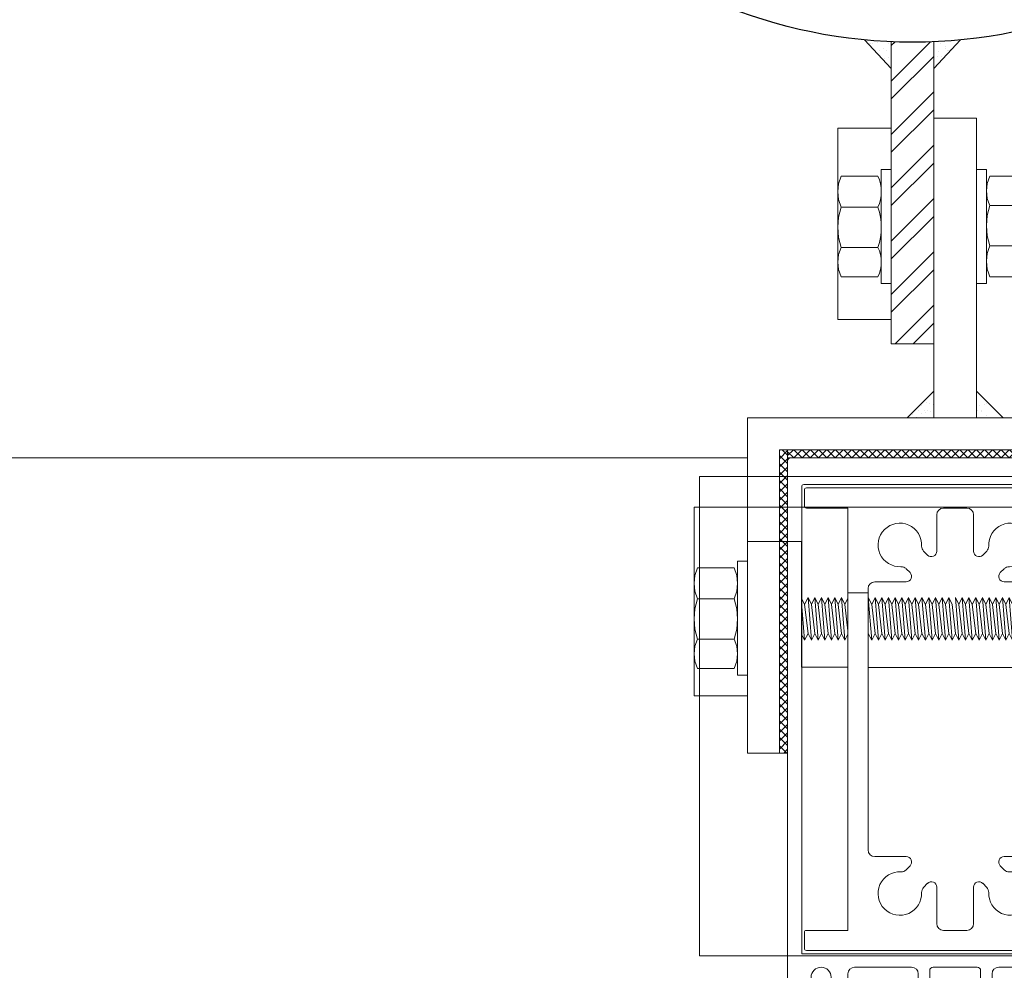
# Model space of a CAD drawing. Units: millimetres. Extents: x -102 to 59, y -99 to -31.
# Drawn here: x -78 to -78, y -86 to -86 of the extents above; entities that cross this region are included whole.
import ezdxf
from ezdxf.xclip import XClip

# ---------------------------------------------------------------- set-up
doc = ezdxf.new("R2010")
doc.units = ezdxf.units.MM
doc.header["$LTSCALE"] = 7.5
doc.header["$XCLIPFRAME"] = 2
doc.header["$PDMODE"] = 3
doc.layers.add('ARQ_PORTAS', color=1, linetype='Continuous', lineweight=5)
doc.layers.add('Pilar Metalico', color=3, linetype='Continuous', lineweight=25)
pattern_1 = [(37.5, (-81.1528286, -86.7093103), (-6.299336e-05, 0.0019268238), [0, -0.00152, 0, -0.0017, 0, -0.001625]), (7.5, (-81.1528286, -86.7093103), (0.0017697767, 0.002822146), [0, -0.00082, 0, -0.00137, 0, -0.000525]), (327.5, (-81.1540586, -86.7093103), (0.0031141419, 5.6591e-06), [0, -0.0005, 0, -0.0018, 0, -0.00235]), (317.5, (-81.1540586, -86.7093103), (0.0030061266, 0.0008776756), [0, -0.00025, 0, -0.00118, 0, -0.00135])]
pattern_2 = [(37.5, (-79.6969746, -86.6789313), (-6.29934e-05, 0.0019268238), [0, -0.00152, 0, -0.0017, 0, -0.001625]), (7.5, (-79.6969746, -86.6789313), (0.0017697767, 0.002822146), [0, -0.00082, 0, -0.00137, 0, -0.000525]), (327.5, (-79.6982046, -86.6789313), (0.0031141419, 5.659e-06), [0, -0.0005, 0, -0.0018, 0, -0.00235]), (317.5, (-79.6982046, -86.6789313), (0.0030061266, 0.0008776756), [0, -0.00025, 0, -0.00118, 0, -0.00135])]

# ---------------------------------------------------------------- blocks, each defined once
blk = doc.blocks.new('716PAV01$0$06-087')
for p, q in [((-24.5, 0), (24.5, 0)), ((-25, -89.7), (-25, -0.5)), ((25, -0.5), (25, -89.7)), ((-22.9, -4.3), (-22.9, -74)), ((22.6, -4), (-22.6, -4)), ((22.9, -74), (22.9, -4.3)), ((22.9, -4.3), (22.9, -4.3)), ((-22.9, -74), (22.9, -74)), ((-6.5, -76), (-15, -76)), ((3.3, -76), (-3.3, -76)), ((3.3, -76), (3.3, -76)), ((15, -76), (6.5, -76)), ((-21.5, -77.5), (-21.5, -81.75)), ((-18.5, -81.75), (-18.5, -77.5)), ((-16, -77), (-16, -89.5)), ((-5.5, -94), (-5.5, -77)), ((-5.5, -94), (-5.5, -77)), ((-5.5, -77), (-5.5, -94)), ((-5.5, -94), (-5.5, -77)), ((-3.8, -76.5), (-3.8, -90.8)), ((3.8, -90.8), (3.8, -76.5)), ((5.5, -77), (5.5, -94)), ((16, -89.5), (16, -77)), ((18.5, -77.5), (18.5, -81.75)), ((21.5, -81.75), (21.5, -77.5)), ((-21.5, -81.75), (-21.75, -82)), ((-21.75, -82), (-21.75, -83.8)), ((-18.25, -82), (-18.5, -81.75)), ((-18.25, -83.8), (-18.25, -82)), ((18.5, -81.75), (18.25, -82)), ((18.25, -82), (18.25, -83.8)), ((21.75, -82), (21.5, -81.75)), ((21.75, -83.8), (21.75, -82)), ((-21.95, -84), (-22.25, -84)), ((-22.25, -85), (-21.95, -85)), ((-21.75, -85.2), (-21.75, -89.8)), ((-18.25, -89.8), (-18.25, -85.2)), ((-17.75, -84), (-18.05, -84)), ((-18.05, -85), (-17.75, -85)), ((18.05, -84), (17.75, -84)), ((17.75, -85), (18.05, -85)), ((18.25, -85.2), (18.25, -89.8)), ((21.75, -89.8), (21.75, -85.2)), ((22.25, -84), (21.95, -84)), ((21.95, -85), (22.25, -85)), ((-25, -89.7), (-25, -89.7)), ((-21.95, -90), (-24.7, -90)), ((-16.5, -90), (-18.05, -90)), ((18.05, -90), (16.5, -90)), ((24.7, -90), (21.95, -90)), ((-3.3, -91.3), (3.3, -91.3)), ((3.3, -91.3), (3.3, -91.3)), ((-5.3, -94.2), (-4.3, -94.2)), ((-4.3, -94.2), (-5.3, -94.2)), ((-4.1, -94.4), (-4.1, -96.63)), ((-4.1, -96.63), (-4.1, -94.4)), ((-2, -95), (-2, -105.5)), ((2, -105.5), (2, -95)), ((4.1, -94.4), (4.1, -96.63)), ((5.3, -94.2), (4.3, -94.2)), ((-4.16, -96.78), (-4.44, -97.06)), ((-4.44, -97.06), (-4.16, -96.78)), ((4.16, -96.78), (4.44, -97.06)), ((-4.44, -97.34), (-4.16, -97.62)), ((-4.16, -97.62), (-4.44, -97.34)), ((-4.16, -98.18), (-4.44, -98.46)), ((-4.44, -98.46), (-4.16, -98.18)), ((-4.1, -97.77), (-4.1, -98.03)), ((-4.1, -98.03), (-4.1, -97.77)), ((4.1, -97.77), (4.1, -98.03)), ((4.44, -97.34), (4.16, -97.62)), ((4.16, -98.18), (4.44, -98.46)), ((-4.44, -98.74), (-4.16, -99.02)), ((-4.16, -99.02), (-4.44, -98.74)), ((-4.16, -99.58), (-4.44, -99.86)), ((-4.16, -99.58), (-4.44, -99.86)), ((-4.44, -99.86), (-4.16, -99.58)), ((-4.1, -99.17), (-4.1, -99.43)), ((-4.1, -99.17), (-4.1, -99.43)), ((-4.1, -99.43), (-4.1, -99.17)), ((4.1, -99.17), (4.1, -99.43)), ((4.44, -98.74), (4.16, -99.02)), ((4.16, -99.58), (4.44, -99.86)), ((-4.48, -100.08), (-4.12, -100.96)), ((-4.48, -100.08), (-4.12, -100.96)), ((-4.12, -100.96), (-4.48, -100.08)), ((-4.1, -105.5), (-4.1, -101.04)), ((-4.1, -105.5), (-4.1, -101.04)), ((-4.1, -105.5), (-4.1, -101.04)), ((-4.1, -105.5), (-4.1, -101.04)), ((-4.1, -105.5), (-4.1, -101.04)), ((4.1, -101.04), (4.1, -105.5)), ((4.48, -100.08), (4.12, -100.96)), ((-2.5, -106), (-3.6, -106)), ((3.6, -106), (2.5, -106))]:
    blk.add_line(p, q)
at = {"extrusion": (0, 0, -1)}
for centre, radius, start, end in [((24.5, -0.5), 0.5, 0, 90), ((-24.5, -0.5), 0.5, 90, 180), ((21.95, -83.8), 0.2, 180, 270), ((21.95, -85.2), 0.2, 90, 180), ((18.05, -83.8), 0.2, 270, 0), ((18.05, -85.2), 0.2, 0, 90), ((-18.05, -83.8), 0.2, 180, 270), ((-18.05, -85.2), 0.2, 90, 180), ((-21.95, -83.8), 0.2, 270, 0), ((-21.95, -85.2), 0.2, 0, 90), ((16.5, -89.5), 0.5, 180, 270), ((-16.5, -89.5), 0.5, 270, 0), ((24.7, -89.7), 0.3, 270, 0), ((21.95, -89.8), 0.2, 180, 270), ((18.05, -89.8), 0.2, 270, 0), ((-18.05, -89.8), 0.2, 180, 270), ((-21.95, -89.8), 0.2, 270, 0), ((-24.7, -89.7), 0.3, 180, 270), ((5.3, -94), 0.2, 270, 0), ((-5.3, -94), 0.2, 180, 270), ((4.3, -94.4), 0.2, 90, 180), ((4.3, -96.63), 0.2, 180, 225), ((4.3, -97.2), 0.2, 315, 45), ((4.3, -97.77), 0.2, 135, 180), ((4.3, -98.03), 0.2, 180, 225), ((-4.3, -97.2), 0.2, 135, 225), ((4.3, -98.6), 0.2, 315, 45), ((4.3, -100), 0.2, 337.3801, 45), ((4.3, -99.17), 0.2, 135, 180), ((4.3, -99.43), 0.2, 180, 225), ((4.3, -99.43), 0.2, 180, 225), ((-4.3, -98.6), 0.2, 135, 225), ((-4.3, -100), 0.2, 135, 202.6199), ((3.6, -105.5), 0.5, 270, 0), ((2.5, -105.5), 0.5, 180, 270), ((-2.5, -105.5), 0.5, 270, 0), ((-3.6, -105.5), 0.5, 180, 270)]:
    blk.add_arc(centre, radius, start, end, dxfattribs=at)
for centre, radius, start, end in [((-22.6, -4.3), 0.3, 90, 180), ((22.6, -4.3), 0.3, 0, 90), ((-20, -77.5), 1.5, 0, 180), ((-15, -77), 1, 90, 180), ((-6.5, -77), 1, 0, 90), ((-3.3, -76.5), 0.5, 90, 180), ((3.3, -76.5), 0.5, 0, 90), ((6.5, -77), 1, 90, 180), ((15, -77), 1, 0, 90), ((20, -77.5), 1.5, 0, 180), ((-22.25, -84.5), 0.5, 90, 270), ((-17.75, -84.5), 0.5, 270, 90), ((17.75, -84.5), 0.5, 90, 270), ((22.25, -84.5), 0.5, 270, 90), ((-3.3, -90.8), 0.5, 180, 270), ((3.3, -90.8), 0.5, 270, 0), ((-5.3, -94), 0.2, 180, 270), ((0, -95), 2, 0, 180), ((-4.3, -94.4), 0.2, 0, 90), ((4.3, -94.4), 0.2, 90, 180), ((-4.3, -96.63), 0.2, 315, 0), ((4.3, -96.63), 0.2, 180, 225), ((-4.3, -97.2), 0.2, 135, 225), ((-4.3, -97.77), 0.2, 0, 45), ((-4.3, -98.03), 0.2, 315, 0), ((4.3, -97.77), 0.2, 135, 180), ((4.3, -98.03), 0.2, 180, 225), ((-4.3, -98.6), 0.2, 135, 225), ((-4.3, -100), 0.2, 135, 202.6199), ((-4.3, -100), 0.2, 135, 202.6199), ((-4.3, -99.17), 0.2, 0, 45), ((-4.3, -99.43), 0.2, 315, 0), ((4.3, -99.17), 0.2, 135, 180), ((4.3, -99.43), 0.2, 180, 225)]:
    blk.add_arc(centre, radius, start, end)
at = {"layer": 'Defpoints', "color": 7, "linetype": 'Continuous'}
for p in [(-25, -0.5), (-24.5, 0), (-24.5, 0), (25, -0.5), (-25, -89.7), (-23.32, -90), (-5.5, -94), (-2.5, -106)]:
    blk.add_point(p, dxfattribs=at)
blk = doc.blocks.new('716PAV01$0$PAR-M6')
for p, q in [((-7.5, 7.61), (-2, 7.61)), ((-1.5, -8.39), (-1.5, 8.61)), ((-1.5, 8.61), (0, 8.61)), ((0, -8.39), (0, 8.61)), ((-8, -5.03), (-8, 5.26)), ((-10.5, -2.17), (-10.5, 3.18)), ((-10.5, 3.18), (-10, -3.17)), ((-10, 2.17), (-10.5, 3.18)), ((-9.5, 3.18), (-10, 2.17)), ((-9.5, 3.18), (-9, -3.17)), ((-9, 2.17), (-9.5, 3.18)), ((-8.5, 3.18), (-9, 2.17)), ((-8, -3.17), (-8.5, 3.18)), ((-8, 2.17), (-8.5, 3.18)), ((-2, 3), (-7.5, 3)), ((0, -3.97), (0, 3.97)), ((0, 3.18), (0.5, -3.17)), ((0.5, 2.17), (0, 3.18)), ((1, 3.18), (0.5, 2.17)), ((1, 3.18), (1.5, -3.17)), ((1.5, 2.17), (1, 3.18)), ((2, 3.18), (1.5, 2.17)), ((2.5, -3.17), (2, 3.18)), ((2.5, 2.17), (2, 3.18)), ((3, 3.18), (2.5, 2.17)), ((3, 3.18), (3.5, -3.17)), ((3.5, 2.17), (3, 3.18)), ((4, 3.18), (3.5, 2.17)), ((4.5, -3.17), (4, 3.18)), ((4.5, 2.17), (4, 3.18)), ((5, 3.18), (4.5, 2.17)), ((5, 3.18), (5.5, -3.17)), ((5.5, 2.17), (5, 3.18)), ((6, 3.18), (5.5, 2.17)), ((6.5, -3.17), (6, 3.18)), ((6.5, 2.17), (6, 3.18)), ((7.01, 3.18), (6.5, 2.17)), ((7.01, 3.18), (7.51, -3.17)), ((7.51, 2.17), (7.01, 3.18)), ((8.01, 3.18), (7.51, 2.17)), ((8.51, -3.17), (8.01, 3.18)), ((8.51, 2.17), (8.01, 3.18)), ((9.01, 3.18), (8.51, 2.17)), ((9.01, 3.18), (9.51, -3.17)), ((9.51, 2.17), (9.01, 3.18)), ((10.01, 3.18), (9.51, 2.17)), ((10.51, -3.17), (10.01, 3.18)), ((10.51, 2.17), (10.01, 3.18)), ((11.01, 3.18), (10.51, 2.17)), ((11.01, 3.18), (11.51, -3.17)), ((11.51, 2.17), (11.01, 3.18)), ((12.01, 3.18), (11.51, 2.17)), ((12.51, -3.17), (12.01, 3.18)), ((12.51, 2.17), (12.01, 3.18)), ((13.01, 3.18), (12.51, 2.17)), ((13.01, 3.18), (13.51, -3.17)), ((13.51, 2.17), (13.01, 3.18)), ((14.01, 3.18), (13.51, 2.17)), ((14.51, -3.17), (14.01, 3.18)), ((14.51, 2.17), (14.01, 3.18)), ((15.01, 3.18), (14.51, 2.17)), ((15.01, 3.18), (15.51, -3.17)), ((15.51, 2.17), (15.01, 3.18)), ((16.01, 3.18), (15.51, 2.17)), ((16.51, -3.17), (16.01, 3.18)), ((16.51, 2.17), (16.01, 3.18)), ((17.01, 3.18), (16.51, 2.17)), ((17.01, 3.18), (17.51, -3.17)), ((17.51, 2.17), (17.01, 3.18)), ((18.01, 3.18), (17.51, 2.17)), ((18.51, -3.17), (18.01, 3.18)), ((18.51, 2.17), (18.01, 3.18)), ((19.01, 3.18), (18.51, 2.17)), ((19.01, 3.18), (19.51, -3.17)), ((19.51, 2.17), (19.01, 3.18)), ((20.01, 3.18), (19.51, 2.17)), ((20.52, -3.17), (20.01, 3.18)), ((20.52, 2.17), (20.01, 3.18)), ((21.02, 3.18), (20.52, 2.17)), ((21.02, 3.18), (21.52, -3.17)), ((21.52, 2.17), (21.02, 3.18)), ((22.02, 3.18), (21.52, 2.17)), ((22.52, -3.17), (22.02, 3.18)), ((22.52, 2.17), (22.02, 3.18)), ((23.02, 3.18), (22.52, 2.17)), ((23.02, 3.18), (23.52, -3.17)), ((23.52, 2.17), (23.02, 3.18)), ((24.02, 3.18), (23.52, 2.17)), ((24.52, -3.17), (24.02, 3.18)), ((24.52, 2.17), (24.02, 3.18)), ((25.02, 3.18), (24.52, 2.17)), ((25.02, 3.18), (25.52, -3.17)), ((25.52, 2.17), (25.02, 3.18)), ((26.02, 3.18), (25.52, 2.17)), ((26.52, -3.17), (26.02, 3.18)), ((26.52, 2.17), (26.02, 3.18)), ((27.02, 3.18), (26.52, 2.17)), ((27.02, 3.18), (27.52, -3.17)), ((27.52, 2.17), (27.02, 3.18)), ((28.02, 3.18), (27.52, 2.17)), ((28.52, -3.17), (28.02, 3.18)), ((28.52, 2.17), (28.02, 3.18)), ((29.02, 3.18), (28.52, 2.17)), ((29.02, 3.18), (29.52, -3.17)), ((29.52, 2.17), (29.02, 3.18)), ((30.02, 3.18), (29.52, 2.17)), ((30.52, -3.17), (30.02, 3.18)), ((30.52, 2.17), (30.02, 3.18)), ((31.02, 3.18), (31.52, -3.17)), ((31.52, 2.17), (31.02, 3.18)), ((32.02, 3.18), (31.52, 2.17)), ((32.52, -3.17), (32.02, 3.18)), ((32.52, 2.17), (32.02, 3.18)), ((33.02, 3.18), (32.52, 2.17)), ((33.02, 3.18), (33.53, -3.17)), ((33.53, 2.17), (33.02, 3.18)), ((34.03, 3.18), (33.53, 2.17)), ((34.53, -3.17), (34.03, 3.18)), ((34.53, 2.17), (34.03, 3.18)), ((35.03, 3.18), (34.53, 2.17)), ((35.03, 3.18), (35.53, -3.17)), ((35.53, 2.17), (35.03, 3.18)), ((36.03, 3.18), (35.53, 2.17)), ((36.53, -3.17), (36.03, 3.18)), ((36.53, 2.17), (36.03, 3.18)), ((37.03, 3.18), (36.53, 2.17)), ((37.03, 3.18), (37.53, -3.17)), ((37.53, 2.17), (37.03, 3.18)), ((38.03, 3.18), (37.53, 2.17)), ((38.53, -3.17), (38.03, 3.18)), ((38.53, 2.17), (38.03, 3.18)), ((39.03, 3.18), (38.53, 2.17)), ((39.03, 3.18), (39.53, -3.17)), ((39.53, 2.17), (39.03, 3.18)), ((40.03, 3.18), (39.53, 2.17)), ((40.53, -3.17), (40.03, 3.18)), ((40.53, 2.17), (40.03, 3.18)), ((41.03, 3.18), (40.53, 2.17)), ((41.03, 3.18), (41.53, -3.17)), ((41.53, 2.17), (41.03, 3.18)), ((42.03, 3.18), (41.53, 2.17)), ((42.53, -3.17), (42.03, 3.18)), ((42.53, 2.17), (42.03, 3.18)), ((43.03, 3.18), (42.53, 2.17)), ((43.03, 3.18), (43.53, -3.17)), ((43.53, 2.17), (43.03, 3.18)), ((44.03, 3.18), (43.53, 2.17)), ((44.53, -3.17), (44.03, 3.18)), ((44.53, 2.17), (44.03, 3.18)), ((45.03, 3.18), (44.53, 2.17)), ((45.03, 3.18), (45.53, -3.17)), ((45.53, 2.17), (45.03, 3.18)), ((46.03, 3.18), (45.53, 2.17)), ((46.53, -3.17), (46.03, 3.18)), ((46.53, 2.17), (46.03, 3.18)), ((47.04, 3.18), (46.53, 2.17)), ((47.04, 3.18), (47.54, -3.17)), ((47.54, 2.17), (47.04, 3.18)), ((48.04, 3.18), (47.54, 2.17)), ((48.54, -3.17), (48.04, 3.18)), ((48.54, 2.17), (48.04, 3.18)), ((49.04, 3.18), (48.54, 2.17)), ((49.04, 3.18), (49.54, -3.17)), ((49.54, 2.17), (49.04, 3.18)), ((50.04, 3.18), (49.54, 2.17)), ((50.54, -3.17), (50.04, 3.18)), ((50.54, 2.17), (50.04, 3.18)), ((51.04, 3.18), (50.54, 2.17)), ((51.04, 3.18), (51.54, -3.17)), ((51.54, 2.17), (51.04, 3.18)), ((52.04, 3.18), (51.54, 2.17)), ((52.54, -3.17), (52.04, 3.18)), ((52.54, 2.17), (52.04, 3.18)), ((53.04, 3.18), (52.54, 2.17)), ((53.54, -3.17), (53.04, 3.18)), ((53.54, 2.17), (53.04, 3.18)), ((54.04, 3.18), (53.54, 2.17)), ((54.04, 3.18), (54.54, -3.17)), ((54.54, 2.17), (54.04, 3.18)), ((55.04, 3.18), (54.54, 2.17)), ((55.54, -3.17), (55.04, 3.18)), ((55.54, 2.17), (55.04, 3.18)), ((56.04, 3.18), (55.54, 2.17)), ((56.54, -3.17), (56.04, 3.18)), ((56.54, 2.17), (56.04, 3.18)), ((57.04, 3.18), (56.54, 2.17)), ((57.04, 3.18), (57.54, -3.17)), ((57.54, 2.17), (57.04, 3.18)), ((58.04, 3.18), (57.54, 2.17)), ((58.54, -3.17), (58.04, 3.18)), ((58.54, 2.17), (58.04, 3.18)), ((59.04, 3.18), (58.54, 2.17)), ((59.54, -3.17), (59.04, 3.18)), ((59.54, 2.17), (59.04, 3.18)), ((60.05, 3.18), (59.54, 2.17)), ((60.05, 3.18), (60.55, -3.17)), ((60.55, 2.17), (60.05, 3.18)), ((61.05, 3.18), (60.55, 2.17)), ((61.5, -3.08), (61.05, 3.18)), ((61.5, 2.27), (61.05, 3.18)), ((-10, 2.17), (-9.5, -2.17)), ((-9, 2.17), (-8.5, -2.19)), ((-8, -3.17), (-8, 2.17)), ((0.5, 2.17), (1, -2.17)), ((1.5, 2.17), (2, -2.19)), ((2.5, 2.17), (3, -2.17)), ((3.5, 2.17), (4, -2.19)), ((4.5, 2.17), (5, -2.17)), ((5.5, 2.17), (6, -2.19)), ((6.5, 2.17), (7.01, -2.17)), ((7.51, 2.17), (8.01, -2.19)), ((8.51, 2.17), (9.01, -2.17)), ((9.51, 2.17), (10.01, -2.19)), ((10.51, 2.17), (11.01, -2.17)), ((11.51, 2.17), (12.01, -2.19)), ((12.51, 2.17), (13.01, -2.17)), ((13.51, 2.17), (14.01, -2.19)), ((14.51, 2.17), (15.01, -2.17)), ((15.51, 2.17), (16.01, -2.19)), ((16.51, 2.17), (17.01, -2.17)), ((17.51, 2.17), (18.01, -2.19)), ((18.51, 2.17), (19.01, -2.17)), ((19.51, 2.17), (20.01, -2.19)), ((20.52, 2.17), (21.02, -2.17)), ((21.52, 2.17), (22.02, -2.19)), ((22.52, 2.17), (23.02, -2.17)), ((23.52, 2.17), (24.02, -2.19)), ((24.52, 2.17), (25.02, -2.17)), ((25.52, 2.17), (26.02, -2.19)), ((26.52, 2.17), (27.02, -2.17)), ((27.52, 2.17), (28.02, -2.19)), ((28.52, 2.17), (29.02, -2.17)), ((29.52, 2.17), (30.02, -2.19)), ((30.52, 2.17), (31.02, -2.17)), ((31.52, 2.17), (32.02, -2.19)), ((32.52, 2.17), (33.02, -2.17)), ((33.53, 2.17), (34.03, -2.19)), ((34.53, 2.17), (35.03, -2.17)), ((35.53, 2.17), (36.03, -2.19)), ((36.53, 2.17), (37.03, -2.17)), ((37.53, 2.17), (38.03, -2.19)), ((38.53, 2.17), (39.03, -2.17)), ((39.53, 2.17), (40.03, -2.19)), ((40.53, 2.17), (41.03, -2.17)), ((41.53, 2.17), (42.03, -2.19)), ((42.53, 2.17), (43.03, -2.17)), ((43.53, 2.17), (44.03, -2.19)), ((44.53, 2.17), (45.03, -2.17)), ((45.53, 2.17), (46.03, -2.19)), ((46.53, 2.17), (47.04, -2.17)), ((47.54, 2.17), (48.04, -2.19)), ((48.54, 2.17), (49.04, -2.17)), ((49.54, 2.17), (50.04, -2.19)), ((50.54, 2.17), (51.04, -2.17)), ((51.54, 2.17), (52.04, -2.19)), ((52.54, 2.17), (53.04, -2.19)), ((53.54, 2.17), (54.04, -2.17)), ((54.54, 2.17), (55.04, -2.19)), ((55.54, 2.17), (56.04, -2.19)), ((56.54, 2.17), (57.04, -2.17)), ((57.54, 2.17), (58.04, -2.19)), ((58.54, 2.17), (59.04, -2.19)), ((59.54, 2.17), (60.05, -2.17)), ((60.55, 2.17), (61.05, -2.19)), ((61.5, -3.08), (61.5, 2.27)), ((-10, -3.17), (-10.5, -2.17)), ((-9.5, -2.17), (-10, -3.17)), ((-9, -3.17), (-9.5, -2.17)), ((-8.5, -2.17), (-9, -3.17)), ((-8, -3.17), (-8.5, -2.17)), ((0.5, -3.17), (0, -2.17)), ((1, -2.17), (0.5, -3.17)), ((1.5, -3.17), (1, -2.17)), ((2, -2.17), (1.5, -3.17)), ((2.5, -3.17), (2, -2.17)), ((3, -2.17), (2.5, -3.17)), ((3.5, -3.17), (3, -2.17)), ((4, -2.17), (3.5, -3.17)), ((4.5, -3.17), (4, -2.17)), ((5, -2.17), (4.5, -3.17)), ((5.5, -3.17), (5, -2.17)), ((6, -2.17), (5.5, -3.17)), ((6.5, -3.17), (6, -2.17)), ((7.01, -2.17), (6.5, -3.17)), ((7.51, -3.17), (7.01, -2.17)), ((8.01, -2.17), (7.51, -3.17)), ((8.51, -3.17), (8.01, -2.17)), ((9.01, -2.17), (8.51, -3.17)), ((9.51, -3.17), (9.01, -2.17)), ((10.01, -2.17), (9.51, -3.17)), ((10.51, -3.17), (10.01, -2.17)), ((11.01, -2.17), (10.51, -3.17)), ((11.51, -3.17), (11.01, -2.17)), ((12.01, -2.17), (11.51, -3.17)), ((12.51, -3.17), (12.01, -2.17)), ((13.01, -2.17), (12.51, -3.17)), ((13.51, -3.17), (13.01, -2.17)), ((14.01, -2.17), (13.51, -3.17)), ((14.51, -3.17), (14.01, -2.17)), ((15.01, -2.17), (14.51, -3.17)), ((15.51, -3.17), (15.01, -2.17)), ((16.01, -2.17), (15.51, -3.17)), ((16.51, -3.17), (16.01, -2.17)), ((16.51, -3.17), (16.01, -2.17)), ((17.01, -2.17), (16.51, -3.17)), ((17.51, -3.17), (17.01, -2.17)), ((18.01, -2.17), (17.51, -3.17)), ((18.51, -3.17), (18.01, -2.17)), ((19.01, -2.17), (18.51, -3.17)), ((19.51, -3.17), (19.01, -2.17)), ((20.01, -2.17), (19.51, -3.17)), ((20.52, -3.17), (20.01, -2.17)), ((21.02, -2.17), (20.52, -3.17)), ((21.52, -3.17), (21.02, -2.17)), ((22.02, -2.17), (21.52, -3.17)), ((22.52, -3.17), (22.02, -2.17)), ((23.02, -2.17), (22.52, -3.17)), ((23.52, -3.17), (23.02, -2.17)), ((24.02, -2.17), (23.52, -3.17)), ((24.52, -3.17), (24.02, -2.17)), ((25.02, -2.17), (24.52, -3.17)), ((25.52, -3.17), (25.02, -2.17)), ((26.02, -2.17), (25.52, -3.17)), ((26.52, -3.17), (26.02, -2.17)), ((27.02, -2.17), (26.52, -3.17)), ((27.52, -3.17), (27.02, -2.17)), ((28.02, -2.17), (27.52, -3.17)), ((28.52, -3.17), (28.02, -2.17)), ((29.02, -2.17), (28.52, -3.17)), ((29.52, -3.17), (29.02, -2.17)), ((30.02, -2.17), (29.52, -3.17)), ((30.52, -3.17), (30.02, -2.17)), ((31.02, -2.17), (30.52, -3.17)), ((31.52, -3.17), (31.02, -2.17)), ((32.02, -2.17), (31.52, -3.17)), ((32.52, -3.17), (32.02, -2.17)), ((33.02, -2.17), (32.52, -3.17)), ((33.53, -3.17), (33.02, -2.17)), ((34.03, -2.17), (33.53, -3.17)), ((34.53, -3.17), (34.03, -2.17)), ((35.03, -2.17), (34.53, -3.17)), ((35.53, -3.17), (35.03, -2.17)), ((36.03, -2.17), (35.53, -3.17)), ((36.53, -3.17), (36.03, -2.17)), ((37.03, -2.17), (36.53, -3.17)), ((37.53, -3.17), (37.03, -2.17)), ((38.03, -2.17), (37.53, -3.17)), ((38.53, -3.17), (38.03, -2.17)), ((38.53, -3.17), (38.03, -2.17)), ((39.03, -2.17), (38.53, -3.17)), ((39.53, -3.17), (39.03, -2.17)), ((40.03, -2.17), (39.53, -3.17)), ((40.53, -3.17), (40.03, -2.17)), ((41.03, -2.17), (40.53, -3.17)), ((41.53, -3.17), (41.03, -2.17)), ((42.03, -2.17), (41.53, -3.17)), ((42.53, -3.17), (42.03, -2.17)), ((43.03, -2.17), (42.53, -3.17)), ((43.53, -3.17), (43.03, -2.17)), ((44.03, -2.17), (43.53, -3.17)), ((44.53, -3.17), (44.03, -2.17)), ((45.03, -2.17), (44.53, -3.17)), ((45.53, -3.17), (45.03, -2.17)), ((46.03, -2.17), (45.53, -3.17)), ((46.53, -3.17), (46.03, -2.17)), ((47.04, -2.17), (46.53, -3.17)), ((47.54, -3.17), (47.04, -2.17)), ((48.04, -2.17), (47.54, -3.17)), ((48.54, -3.17), (48.04, -2.17)), ((49.04, -2.17), (48.54, -3.17)), ((49.54, -3.17), (49.04, -2.17)), ((50.04, -2.17), (49.54, -3.17)), ((50.54, -3.17), (50.04, -2.17)), ((51.04, -2.17), (50.54, -3.17)), ((51.54, -3.17), (51.04, -2.17)), ((52.04, -2.17), (51.54, -3.17)), ((52.54, -3.17), (52.04, -2.17)), ((53.04, -2.17), (52.54, -3.17)), ((53.54, -3.17), (53.04, -2.17)), ((54.04, -2.17), (53.54, -3.17)), ((54.54, -3.17), (54.04, -2.17)), ((55.04, -2.17), (54.54, -3.17)), ((55.54, -3.17), (55.04, -2.17)), ((56.04, -2.17), (55.54, -3.17)), ((56.54, -3.17), (56.04, -2.17)), ((57.04, -2.17), (56.54, -3.17)), ((57.54, -3.17), (57.04, -2.17)), ((58.04, -2.17), (57.54, -3.17)), ((58.54, -3.17), (58.04, -2.17)), ((59.04, -2.17), (58.54, -3.17)), ((59.54, -3.17), (59.04, -2.17)), ((60.05, -2.17), (59.54, -3.17)), ((60.55, -3.17), (60.05, -2.17)), ((61.05, -2.17), (60.55, -3.17)), ((61.5, -3.08), (61.05, -2.17)), ((-2, -3), (-7.5, -3)), ((-7.5, -7.39), (-2, -7.39)), ((-1.5, -8.39), (0, -8.39))]:
    blk.add_line(p, q)
for centre, radius, start, end in [((-2.43, 5.31), 5.57, 155.538, 204.462), ((-7.07, 5.31), 5.57, 335.538, 24.462), ((1.25, 0), 9.25, 161.0754, 198.9246), ((-10.75, 0), 9.25, 341.0754, 18.9246), ((-2.93, -5.19), 5.07, 154.3315, 205.6363), ((-6.57, -5.19), 5.07, 334.3637, 25.6685)]:
    blk.add_arc(centre, radius, start, end)
blk = doc.blocks.new('716PAV01$0$06-094')
for p, q in [((22.2, 0), (-22.2, 0)), ((22.2, 0), (-22.2, 0)), ((-22.5, -0.3), (-22.5, -2.7)), ((-22.5, -0.3), (-22.5, -2.7)), ((22.5, -2.7), (22.5, -0.3)), ((22.5, -2.7), (22.5, -0.3)), ((-22.2, -3), (-16, -3)), ((-22.2, -3), (-16, -3)), ((-16, -3), (-16, -66)), ((-16, -3), (-16, -66)), ((-2.75, -9.45), (-2.75, -4)), ((-2.75, -9.45), (-2.75, -4)), ((-1.75, -3), (1.75, -3)), ((-1.75, -3), (1.75, -3)), ((2.75, -4), (2.75, -9.45)), ((2.75, -4), (2.75, -9.45)), ((16, -66), (16, -3)), ((16, -3), (22.2, -3)), ((16, -66), (16, -3)), ((16, -3), (22.2, -3)), ((-4.71, -9.42), (-4.12, -10.02)), ((-4.71, -9.42), (-4.12, -10.02)), ((4.12, -10.02), (4.71, -9.42)), ((4.12, -10.02), (4.71, -9.42)), ((-6.73, -12.63), (-7.33, -12.04)), ((-6.73, -12.63), (-7.33, -12.04)), ((7.33, -12.04), (6.73, -12.63)), ((7.33, -12.04), (6.73, -12.63)), ((-12, -14), (-7.3, -14)), ((-12, -14), (-7.3, -14)), ((7.3, -14), (12, -14)), ((7.3, -14), (12, -14)), ((-13, -54), (-13, -15)), ((-13, -54), (-13, -15)), ((13, -15), (13, -54)), ((13, -15), (13, -54)), ((-7.3, -55), (-12, -55)), ((-7.3, -55), (-12, -55)), ((12, -55), (7.3, -55)), ((12, -55), (7.3, -55)), ((-7.33, -56.96), (-6.73, -56.37)), ((-7.33, -56.96), (-6.73, -56.37)), ((6.73, -56.37), (7.33, -56.96)), ((6.73, -56.37), (7.33, -56.96)), ((-4.12, -58.98), (-4.71, -59.58)), ((-4.12, -58.98), (-4.71, -59.58)), ((-2.75, -65), (-2.75, -59.55)), ((-2.75, -65), (-2.75, -59.55)), ((2.75, -59.55), (2.75, -65)), ((2.75, -59.55), (2.75, -65)), ((4.71, -59.58), (4.12, -58.98)), ((4.71, -59.58), (4.12, -58.98)), ((-16, -66), (-22.2, -66)), ((-16, -66), (-22.2, -66)), ((1.75, -66), (-1.75, -66)), ((1.75, -66), (-1.75, -66)), ((22.2, -66), (16, -66)), ((22.2, -66), (16, -66)), ((-22.5, -66.3), (-22.5, -68.7)), ((-22.5, -66.3), (-22.5, -68.7)), ((22.5, -68.7), (22.5, -66.3)), ((22.5, -68.7), (22.5, -66.3)), ((-22.2, -69), (22.2, -69)), ((-22.2, -69), (22.2, -69))]:
    blk.add_line(p, q)
for centre, radius, start, end in [((-22.2, -0.3), 0.3, 90, 180), ((-22.2, -0.3), 0.3, 90, 180), ((22.2, -0.3), 0.3, 0, 90), ((22.2, -0.3), 0.3, 0, 90), ((-22.2, -2.7), 0.3, 180, 270), ((-22.2, -2.7), 0.3, 180, 270), ((22.2, -2.7), 0.3, 270, 0), ((22.2, -2.7), 0.3, 270, 0), ((-4.01, -8.71), 1, 177.1125, 225), ((-4.01, -8.71), 1, 177.1125, 225), ((4.01, -8.71), 1, 315, 2.8875), ((4.01, -8.71), 1, 315, 2.8875), ((-3.55, -9.45), 0.8, 225, 0), ((-3.55, -9.45), 0.8, 225, 0), ((3.55, -9.45), 0.8, 180, 315), ((3.55, -9.45), 0.8, 180, 315), ((-8.04, -12.74), 1, 45, 92.8875), ((-8.04, -12.74), 1, 45, 92.8875), ((8.04, -12.74), 1, 87.1125, 135), ((8.04, -12.74), 1, 87.1125, 135), ((-7.3, -13.2), 0.8, 270, 45), ((-7.3, -13.2), 0.8, 270, 45), ((7.3, -13.2), 0.8, 135, 270), ((7.3, -13.2), 0.8, 135, 270), ((-7.3, -55.8), 0.8, 315, 90), ((-7.3, -55.8), 0.8, 315, 90), ((7.3, -55.8), 0.8, 90, 225), ((7.3, -55.8), 0.8, 90, 225), ((-8.04, -56.26), 1, 267.1125, 315), ((-8.04, -56.26), 1, 267.1125, 315), ((8.04, -56.26), 1, 225, 272.8875), ((8.04, -56.26), 1, 225, 272.8875), ((-3.55, -59.55), 0.8, 0, 135), ((-3.55, -59.55), 0.8, 0, 135), ((3.55, -59.55), 0.8, 45, 180), ((3.55, -59.55), 0.8, 45, 180), ((-4.01, -60.29), 1, 135, 182.8875), ((-4.01, -60.29), 1, 135, 182.8875), ((4.01, -60.29), 1, 357.1125, 45), ((4.01, -60.29), 1, 357.1125, 45), ((-22.2, -66.3), 0.3, 90, 180), ((-22.2, -66.3), 0.3, 90, 180), ((22.2, -66.3), 0.3, 0, 90), ((22.2, -66.3), 0.3, 0, 90), ((-22.2, -68.7), 0.3, 180, 270), ((-22.2, -68.7), 0.3, 180, 270), ((22.2, -68.7), 0.3, 270, 0), ((22.2, -68.7), 0.3, 270, 0)]:
    blk.add_arc(centre, radius, start, end)
at = {"extrusion": (0, 0, -1)}
for centre, radius, start, end in [((1.75, -4), 1, 0, 90), ((1.75, -4), 1, 0, 90), ((-1.75, -4), 1, 90, 180), ((-1.75, -4), 1, 90, 180), ((8.25, -8.5), 3.25, 267.1125, 182.8875), ((8.25, -8.5), 3.25, 267.1125, 182.8875), ((-8.25, -8.5), 3.25, 357.1125, 272.8875), ((-8.25, -8.5), 3.25, 357.1125, 272.8875), ((12, -15), 1, 0, 90), ((12, -15), 1, 0, 90), ((-12, -15), 1, 90, 180), ((-12, -15), 1, 90, 180), ((12, -54), 1, 270, 0), ((12, -54), 1, 270, 0), ((-12, -54), 1, 180, 270), ((-12, -54), 1, 180, 270), ((8.25, -60.5), 3.25, 177.1125, 92.8875), ((8.25, -60.5), 3.25, 177.1125, 92.8875), ((-8.25, -60.5), 3.25, 87.1125, 2.8875), ((-8.25, -60.5), 3.25, 87.1125, 2.8875), ((1.75, -65), 1, 270, 0), ((1.75, -65), 1, 270, 0), ((-1.75, -65), 1, 180, 270), ((-1.75, -65), 1, 180, 270)]:
    blk.add_arc(centre, radius, start, end, dxfattribs=at)
blk = doc.blocks.new('716PAV01$0$POR-M6')
for p, q in [((-7.5, 7.5), (-2, 7.5)), ((-1.5, -8.5), (-1.5, 8.5)), ((-1.5, 8.5), (0, 8.5)), ((0, -8.5), (0, 8.5)), ((-8, -5.15), (-8, 5.15)), ((-10.5, -2.29), (-10.5, 3.06)), ((-10.5, 3.06), (-10, -3.29)), ((-10, 2.06), (-10.5, 3.06)), ((-9.5, 3.06), (-10, 2.06)), ((-9.5, 3.06), (-9, -3.29)), ((-9, 2.06), (-9.5, 3.06)), ((-8.5, 3.06), (-9, 2.06)), ((-8, -3.29), (-8.5, 3.06)), ((-8, 2.06), (-8.5, 3.06)), ((-10, 2.06), (-9.5, -2.29)), ((-9, 2.06), (-8.5, -2.3)), ((-8, -3.29), (-8, 2.06)), ((-2, 2.89), (-7.5, 2.89)), ((-10, -3.29), (-10.5, -2.29)), ((-9.5, -2.29), (-10, -3.29)), ((-9, -3.29), (-9.5, -2.29)), ((-8.5, -2.29), (-9, -3.29)), ((-8, -3.29), (-8.5, -2.29)), ((-2, -3.11), (-7.5, -3.11)), ((-7.5, -7.5), (-2, -7.5)), ((-1.5, -8.5), (0, -8.5))]:
    blk.add_line(p, q)
for centre, radius, start, end in [((-2.43, 5.19), 5.57, 155.538, 204.462), ((-7.07, 5.19), 5.57, 335.538, 24.462), ((1.25, -0.11), 9.25, 161.0754, 198.9246), ((-10.75, -0.11), 9.25, 341.0754, 18.9246), ((-2.93, -5.31), 5.07, 154.3315, 205.6363), ((-6.57, -5.31), 5.07, 334.3637, 25.6685)]:
    blk.add_arc(centre, radius, start, end)

msp = doc.modelspace()

# ---------------------------------------------------------------- hatches: boundary and pattern name
at = {"layer": 'ARQ_PORTAS'}
h = msp.add_hatch(dxfattribs=at)
h.set_pattern_fill('AR-SAND', color=256, scale=0.001, style=0)
h.set_pattern_definition(pattern_2)
h.paths.add_polyline_path([(-78.35959, -85.79504), (-78.35959, -85.79104, -0.013268), (-78.36356, -85.79077)])
h = msp.add_hatch(dxfattribs=at)
h.set_pattern_fill('ANSI32', color=256, scale=0.015, style=0)
h.set_pattern_definition([(45, (-81.1528286, -86.6889313), (-0.003977476, 0.003977476), []), (45, (-81.150177, -86.6889313), (-0.003977476, 0.003977476), [])])
h.paths.add_polyline_path([(-78.35959, -85.83611), (-78.35324, -85.83611), (-78.35324, -85.79104, -0.021176), (-78.35959, -85.79104)])
h = msp.add_hatch(dxfattribs=at)
h.set_pattern_fill('AR-SAND', color=256, scale=0.001, style=0)
h.set_pattern_definition(pattern_2)
h.paths.add_polyline_path([(-78.35324, -85.79104), (-78.35324, -85.79504), (-78.34927, -85.79077, -0.013268)])
h = msp.add_hatch(dxfattribs=at)
h.set_pattern_fill('AR-SAND', color=256, scale=0.001, style=0)
h.set_pattern_definition(pattern_1)
h.paths.add_polyline_path([(-78.35324, -85.84715), (-78.35324, -85.84315), (-78.35724, -85.84715)])
h = msp.add_hatch(dxfattribs=at)
h.set_pattern_fill('AR-SAND', color=256, scale=0.001, style=0)
h.set_pattern_definition(pattern_1)
h.paths.add_polyline_path([(-78.34289, -85.84715), (-78.34689, -85.84315), (-78.34689, -85.84715)])
h = msp.add_hatch(dxfattribs=at)
h.set_pattern_fill('ANSI37', color=256, scale=0.007, style=0)
h.set_pattern_definition([(45, (-81.1528286, -86.7093103), (-0.00061871843, 0.00061871843), []), (135, (-81.1528286, -86.7093103), (-0.00061871843, -0.00061871843), [])])
h.paths.add_polyline_path([(-78.37626, -85.89715), (-78.37506, -85.89715), (-78.37506, -85.85191), (-78.37626, -85.85191)])
h = msp.add_hatch(dxfattribs=at)
h.set_pattern_fill('ANSI37', color=256, scale=0.007, style=0)
h.set_pattern_definition([(45, (-79.6969746, -86.6883814), (-0.00061871843, 0.00061871843), []), (135, (-79.6969746, -86.6883814), (-0.00061871843, -0.00061871843), [])])
h.paths.add_polyline_path([(-78.37506, -85.85191), (-78.37506, -85.85311), (-78.37457, -85.85311, -0.007787), (-78.37456, -85.85311), (-78.32557, -85.85311, -0.007787), (-78.32556, -85.85311), (-78.32506, -85.85311), (-78.32506, -85.85191)])

# ---------------------------------------------------------------- linework, layer by layer
for p, q in [((-78.36358, -85.79075), (-78.35959, -85.79504)), ((-78.35959, -85.83611), (-78.35959, -85.79104)), ((-78.34925, -85.79075), (-78.35324, -85.79504)), ((-78.35324, -85.83611), (-78.35324, -85.79104)), ((-78.35324, -85.83611), (-78.35959, -85.83611)), ((-78.35724, -85.84715), (-78.35324, -85.84315)), ((-78.34289, -85.84715), (-78.34689, -85.84315)), ((-80.8191, -85.85311), (-78.38103, -85.85311))]:
    msp.add_line(p, q, dxfattribs=at)
msp.add_lwpolyline([(-78.35324, -85.84715), (-78.35324, -85.80246), (-78.34689, -85.80246), (-78.34689, -85.84715)], dxfattribs=at)
for points in [[(-78.38103, -85.89715), (-78.38103, -85.84715), (-78.3191, -85.84715), (-78.3191, -85.89715), (-78.32386, -85.89715), (-78.32386, -85.85191), (-78.37626, -85.85191), (-78.37626, -85.89715)], [(-78.37626, -85.89715), (-78.37506, -85.89715), (-78.37506, -85.85191), (-78.37626, -85.85191)], [(-78.32506, -85.85311), (-78.37506, -85.85311), (-78.37506, -85.85191), (-78.32506, -85.85191)]]:
    msp.add_lwpolyline(points, close=True, dxfattribs=at)
at = {"layer": 'Pilar Metalico'}
msp.add_circle((-78.35641, -85.71611), 0.075, dxfattribs=at)

# ---------------------------------------------------------------- block references
at = {"layer": 'ARQ_PORTAS'}
ref = msp.add_blockref('716PAV01$0$PAR-M6', (-78.35959, -85.81872), dxfattribs=dict(at, xscale=0.0010000000002037, yscale=0.0010000000002037, zscale=0.0010000000002037))
XClip(ref).set_block_clipping_path([(-8.001, -13.73888293), (0.0001, 14.7815283501)])
at = {"layer": 'ARQ_PORTAS', "xscale": 0.0010000000002037, "yscale": 0.0010000000002037, "zscale": 0.0010000000002037, "rotation": 180}
msp.add_blockref('716PAV01$0$POR-M6', (-78.34689, -85.8186), dxfattribs=at)
at = {"layer": 'ARQ_PORTAS', "xscale": 0.0010000000002037, "yscale": 0.0010000000002037, "zscale": 0.0010000000002037}
msp.add_blockref('716PAV01$0$06-087', (-78.35006, -85.85311), dxfattribs=at)
at = {"layer": 'ARQ_PORTAS'}
ref = msp.add_blockref('716PAV01$0$06-094', (-78.35006, -85.85761), dxfattribs=dict(at, xscale=0.0010000000002037, yscale=0.0010000000002037, zscale=0.0010000000002037))
XClip(ref).set_block_clipping_path([(-38.1733364391, -69.7763221406), (61.310220097, 1.7247318899)])
ref = msp.add_blockref('716PAV01$0$PAR-M6', (-78.38103, -85.87715), dxfattribs=dict(at, xscale=0.0010000000002037, yscale=0.0010000000002037, zscale=0.0010000000002037))
XClip(ref).set_block_clipping_path([(53.862, -11.206628175), (46.9619973583, -11.206628175), (46.9619973583, 4.0259524556), (43.9619973583, 4.0259524556), (43.9619973583, -7.2329126443), (17.9619973583, -7.2329126443), (17.9619973583, 3.8952601593), (14.9619973583, 3.8952601593), (14.9619973583, -7.1938022911), (8.062, -7.1938022911), (8.062, 11.5568996151), (0, 11.5568996151), (0, 9.3460866591), (0.001, 9.3460866591), (0.001, -11.4916291357), (-8.001, -11.4916291357), (-8.001, 16.675389435), (53.862, 16.675389435)])

doc.saveas('drawing.dxf')
